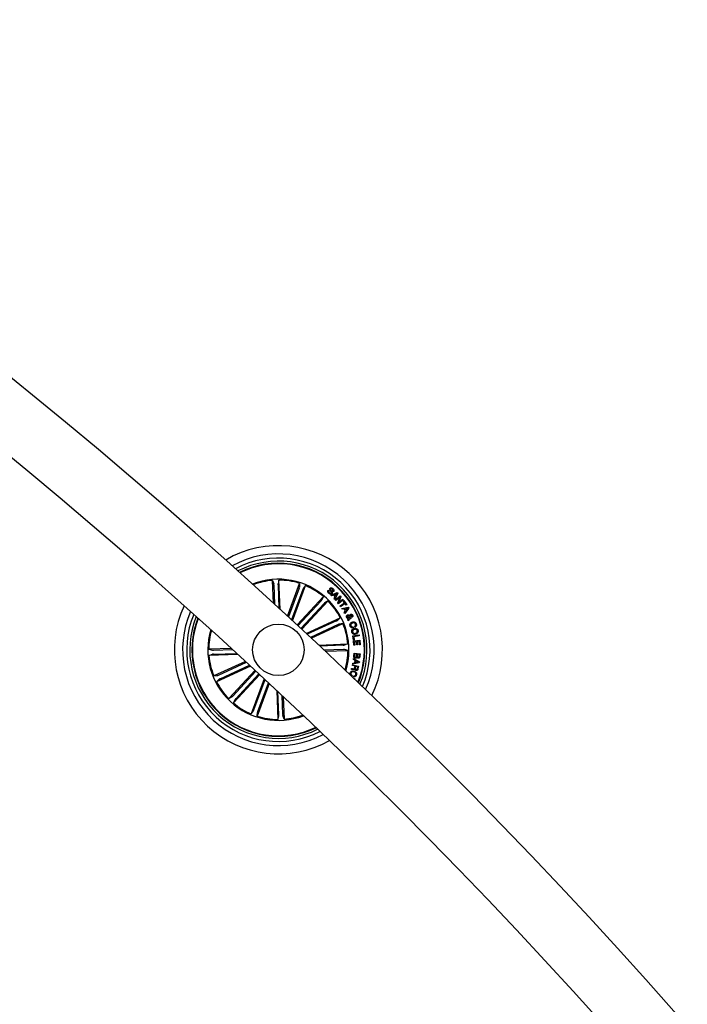
# Model space of a CAD drawing. Units: millimetres. Extents: x 0 to 1457, y 0 to 1030.
# Drawn here: x 735 to 768, y 581 to 629 of the extents above; entities that cross this region are included whole.
import ezdxf

# ---------------------------------------------------------------- set-up
doc = ezdxf.new("R2010")
doc.units = ezdxf.units.MM
doc.header["$LTSCALE"] = 10
doc.layers.add('S&C_vistas', color=1, linetype='Continuous')

msp = doc.modelspace()

# ---------------------------------------------------------------- linework, layer by layer
at = {"layer": 'S&C_vistas', "color": 7, "linetype": 'Continuous'}
for p, q in [((747.717, 600.626), (747.676, 601.734)), ((747.676, 601.734), (747.735, 601.56)), ((747.739, 601.511), (747.774, 600.573)), ((747.985, 601.746), (747.938, 601.568)), ((747.938, 601.519), (747.98, 600.384)), ((748.037, 600.332), (747.985, 601.746)), ((748.398, 600), (748.986, 601.585)), ((748.986, 601.585), (748.975, 601.402)), ((748.96, 601.355), (748.442, 599.959)), ((749.146, 601.286), (748.6, 599.813)), ((748.644, 599.773), (749.276, 601.478)), ((749.276, 601.478), (749.165, 601.331)), ((750.38, 601.265), (750.415, 601.234)), ((750.505, 601.013), (750.804, 601.136)), ((750.54, 600.975), (750.505, 601.013)), ((750.631, 601.011), (750.54, 600.975)), ((750.627, 601.184), (750.592, 601.215)), ((750.707, 600.932), (750.631, 601.011)), ((750.786, 601.083), (750.669, 601.028)), ((750.669, 601.028), (750.726, 600.969)), ((750.839, 601.098), (750.703, 600.807)), ((750.726, 600.969), (750.786, 601.083)), ((750.804, 601.136), (750.839, 601.098)), ((748.863, 599.57), (750.14, 600.946)), ((750.027, 600.743), (748.904, 599.532)), ((750.173, 600.608), (749.05, 599.397)), ((749.09, 599.359), (750.367, 600.736)), ((750.14, 600.946), (750.059, 600.781)), ((750.367, 600.736), (750.208, 600.643)), ((750.663, 600.847), (750.707, 600.932)), ((750.703, 600.807), (750.663, 600.847)), ((750.717, 600.789), (750.951, 600.981)), ((750.746, 600.753), (750.717, 600.789)), ((750.931, 600.902), (750.746, 600.753)), ((750.838, 600.639), (750.931, 600.902)), ((750.873, 600.597), (750.838, 600.639)), ((751.108, 600.789), (750.873, 600.597)), ((750.985, 600.94), (750.892, 600.674)), ((750.892, 600.674), (751.078, 600.825)), ((750.949, 600.494), (751.165, 600.644)), ((750.951, 600.981), (750.985, 600.94)), ((751.192, 600.605), (750.976, 600.455)), ((751.078, 600.825), (751.108, 600.789)), ((751.108, 600.726), (751.141, 600.749)), ((751.165, 600.644), (751.108, 600.726)), ((751.141, 600.749), (751.282, 600.546)), ((751.249, 600.523), (751.192, 600.605)), ((751.282, 600.546), (751.249, 600.523)), ((750.976, 600.455), (750.949, 600.494)), ((751.033, 600.375), (751.35, 600.43)), ((751.058, 600.328), (751.033, 600.375)), ((751.155, 600.344), (751.058, 600.328)), ((751.147, 600.18), (751.209, 600.253)), ((751.178, 600.131), (751.147, 600.18)), ((751.209, 600.253), (751.155, 600.344)), ((751.378, 600.383), (751.178, 600.131)), ((751.319, 600.38), (751.197, 600.353)), ((751.197, 600.353), (751.237, 600.286)), ((751.237, 600.286), (751.319, 600.38)), ((751.35, 600.43), (751.378, 600.383)), ((749.309, 599.156), (750.962, 599.914)), ((750.78, 599.77), (749.353, 599.115)), ((750.863, 599.589), (749.51, 598.968)), ((749.554, 598.928), (751.091, 599.633)), ((750.962, 599.914), (750.824, 599.792)), ((751.091, 599.633), (750.909, 599.607)), ((751.326, 599.826), (751.35, 599.868)), ((751.348, 599.775), (751.326, 599.826)), ((751.391, 599.858), (751.348, 599.775)), ((751.364, 599.903), (751.41, 599.997)), ((751.442, 599.965), (751.408, 599.902)), ((751.453, 599.914), (751.472, 599.872)), ((751.583, 599.479), (751.599, 599.432)), ((751.68, 599.464), (751.664, 599.51)), ((749.912, 598.593), (751.326, 598.646)), ((751.326, 598.646), (751.152, 598.586)), ((751.568, 599.04), (751.87, 599.09)), ((751.602, 598.834), (751.568, 599.04)), ((751.641, 598.84), (751.602, 598.834)), ((751.604, 598.803), (751.911, 598.832)), ((751.625, 598.582), (751.604, 598.803)), ((751.878, 599.041), (751.615, 598.998)), ((751.615, 598.998), (751.641, 598.84)), ((751.744, 598.764), (751.651, 598.755)), ((751.651, 598.755), (751.667, 598.586)), ((751.759, 598.607), (751.744, 598.764)), ((751.874, 598.777), (751.786, 598.768)), ((751.786, 598.768), (751.801, 598.611)), ((751.87, 599.09), (751.878, 599.041)), ((751.89, 598.608), (751.874, 598.777)), ((751.911, 598.832), (751.932, 598.612)), ((745.668, 598.434), (744.576, 598.393)), ((744.576, 598.393), (744.753, 598.347)), ((744.587, 598.084), (744.761, 598.144)), ((744.803, 598.347), (745.726, 598.381)), ((744.81, 598.148), (745.935, 598.19)), ((751.103, 598.582), (749.968, 598.54)), ((751.11, 598.383), (750.172, 598.348)), ((750.228, 598.295), (751.337, 598.337)), ((751.337, 598.337), (751.159, 598.383)), ((751.616, 598.055), (751.627, 598.198)), ((751.667, 598.586), (751.625, 598.582)), ((751.627, 598.198), (751.924, 598.176)), ((751.654, 598.161), (751.646, 598.057)), ((751.763, 598.153), (751.654, 598.161)), ((751.756, 598.057), (751.763, 598.153)), ((751.801, 598.611), (751.759, 598.607)), ((751.793, 598.151), (751.786, 598.065)), ((751.892, 598.143), (751.793, 598.151)), ((751.885, 598.058), (751.892, 598.143)), ((751.932, 598.612), (751.89, 598.608)), ((751.924, 598.176), (751.916, 598.067)), ((745.992, 598.137), (744.587, 598.084)), ((746.357, 597.801), (744.822, 597.097)), ((745.05, 597.141), (746.401, 597.761)), ((751.88, 597.737), (751.565, 597.666)), ((751.565, 597.666), (751.569, 597.716)), ((751.569, 597.716), (751.665, 597.732)), ((751.597, 597.897), (751.607, 597.941)), ((751.683, 597.848), (751.597, 597.897)), ((751.607, 597.941), (751.887, 597.779)), ((751.665, 597.732), (751.683, 597.848)), ((751.714, 597.83), (751.7, 597.74)), ((751.7, 597.74), (751.834, 597.765)), ((751.834, 597.765), (751.714, 597.83)), ((751.887, 597.779), (751.88, 597.737)), ((746.603, 597.574), (744.951, 596.816)), ((745.133, 596.96), (746.559, 597.614)), ((746.823, 597.37), (745.546, 595.994)), ((745.739, 596.122), (746.863, 597.333)), ((745.885, 595.986), (747.009, 597.198)), ((751.503, 597.405), (751.513, 597.449)), ((751.55, 597.606), (751.558, 597.641)), ((751.677, 597.576), (751.55, 597.606)), ((751.558, 597.641), (751.851, 597.572)), ((751.654, 597.479), (751.677, 597.576)), ((751.707, 597.569), (751.687, 597.483)), ((751.812, 597.545), (751.707, 597.569)), ((751.788, 597.442), (751.812, 597.545)), ((751.851, 597.572), (751.819, 597.434)), ((744.822, 597.097), (745.004, 597.122)), ((744.951, 596.816), (745.089, 596.938)), ((747.049, 597.16), (745.772, 595.784)), ((747.269, 596.956), (746.637, 595.252)), ((746.766, 595.444), (747.312, 596.916)), ((747.514, 596.728), (746.926, 595.145)), ((746.953, 595.375), (747.47, 596.768)), ((751.533, 597.122), (751.521, 597.086)), ((751.613, 597.056), (751.625, 597.093)), ((751.618, 596.98), (751.672, 596.957)), ((751.672, 596.957), (751.664, 596.936)), ((747.876, 596.389), (747.928, 594.984)), ((747.975, 595.211), (747.933, 596.336)), ((745.546, 595.994), (745.704, 596.087)), ((745.772, 595.784), (745.853, 595.949)), ((748.174, 595.219), (748.139, 596.142)), ((748.196, 596.088), (748.237, 594.996)), ((746.637, 595.252), (746.747, 595.399)), ((746.926, 595.145), (746.938, 595.328)), ((747.928, 594.984), (747.974, 595.162)), ((748.237, 594.996), (748.178, 595.17))]:
    msp.add_line(p, q, dxfattribs=at)
msp.add_circle((747.956, 598.365), 1.25, dxfattribs=at)
for centre, radius, start, end in [((571.112, 407.771), 261.5, 0.10955, 57.75367), ((571.112, 407.771), 258.5, 0.11081, 57.72759), ((747.956, 598.365), 5.05, 333.8918, 120.3944), ((747.956, 598.365), 4.65, 335.4779, 118.8083), ((747.956, 598.365), 4.45, 336.3811, 117.9051), ((747.956, 598.365), 4.3, 337.1159, 117.1703), ((747.956, 598.365), 4.199, 337.6392, 116.6469), ((747.956, 598.365), 4.175, 337.7705, 116.5157), ((747.956, 598.365), 3.425, 47.1431, 111.5083), ((747.956, 598.365), 3.381, 94.7633, 111.1384), ((747.956, 598.365), 3.381, 72.2633, 89.5229), ((747.956, 598.365), 3.381, 49.7633, 67.0229), ((747.956, 598.365), 3.425, 342.7779, 47.1431), ((747.956, 598.365), 3.381, 27.2633, 44.5229), ((747.956, 598.365), 5.05, 154.9545, 299.3317), ((747.956, 598.365), 4.65, 156.4478, 297.8384), ((747.956, 598.365), 4.45, 157.3044, 296.9818), ((747.956, 598.365), 4.3, 158.004, 296.2822), ((747.956, 598.365), 4.199, 158.5036, 227.1431), ((747.956, 598.365), 4.175, 158.6291, 227.1431), ((747.956, 598.365), 3.381, 4.7633, 22.0229), ((747.956, 598.365), 3.425, 163.4564, 290.8298), ((747.956, 598.365), 3.381, 163.8155, 179.5229), ((747.956, 598.365), 3.381, 343.1478, 359.5229), ((747.956, 598.365), 3.381, 184.7633, 202.0229), ((747.956, 598.365), 3.381, 207.2633, 224.5229), ((747.956, 598.365), 3.381, 229.7633, 247.0229), ((747.956, 598.365), 4.199, 227.1431, 295.7825), ((747.956, 598.365), 4.175, 227.1431, 295.6571), ((747.956, 598.365), 3.381, 252.2633, 269.5229), ((747.956, 598.365), 3.381, 274.7633, 290.4707)]:
    msp.add_arc(centre, radius, start, end, dxfattribs=at)
for points, knots in [([(747.739, 601.511), (747.739, 601.517), (747.738, 601.528), (747.737, 601.543), (747.736, 601.554), (747.735, 601.559), (747.735, 601.56), (747.735, 601.56)], [0, 0, 0, 0, 0.241174, 0.482324, 0.72338, 0.964628, 1, 1, 1, 1]), ([(747.938, 601.568), (747.938, 601.566), (747.938, 601.563), (747.937, 601.552), (747.937, 601.538), (747.938, 601.526), (747.938, 601.52), (747.938, 601.519)], [0, 0, 0, 0, 0.241492, 0.483015, 0.724161, 0.965321, 1, 1, 1, 1]), ([(748.96, 601.355), (748.962, 601.36), (748.965, 601.371), (748.97, 601.385), (748.973, 601.396), (748.975, 601.4), (748.975, 601.402), (748.975, 601.402)], [0, 0, 0, 0, 0.241185, 0.482366, 0.723399, 0.964646, 1, 1, 1, 1]), ([(749.165, 601.331), (749.165, 601.33), (749.163, 601.327), (749.158, 601.317), (749.153, 601.304), (749.149, 601.292), (749.147, 601.286), (749.146, 601.286)], [0, 0, 0, 0, 0.2414829, 0.4830064, 0.7242479, 0.9654254, 1, 1, 1, 1]), ([(750.402, 601.1), (750.389, 601.112), (750.365, 601.137), (750.346, 601.185), (750.354, 601.232), (750.371, 601.254), (750.38, 601.265)], [0, 0, 0, 0, 0.280719, 0.560268, 0.779484, 1, 1, 1, 1]), ([(750.415, 601.234), (750.408, 601.224), (750.394, 601.206), (750.397, 601.162), (750.417, 601.14), (750.43, 601.127)], [0, 0, 0, 0, 0.281272, 0.559632, 1, 1, 1, 1]), ([(750.554, 601.085), (750.546, 601.078), (750.531, 601.063), (750.498, 601.056), (750.452, 601.064), (750.422, 601.085), (750.402, 601.1)], [0, 0, 0, 0, 0.186934, 0.373448, 0.560847, 1, 1, 1, 1]), ([(750.43, 601.127), (750.443, 601.117), (750.46, 601.104), (750.485, 601.098), (750.497, 601.1), (750.509, 601.105), (750.515, 601.111), (750.518, 601.114)], [0, 0, 0, 0, 0.498834, 0.624244, 0.749403, 0.874551, 1, 1, 1, 1]), ([(750.518, 601.114), (750.521, 601.119), (750.528, 601.127), (750.529, 601.15), (750.507, 601.183), (750.476, 601.226), (750.444, 601.272), (750.443, 601.317), (750.455, 601.335), (750.462, 601.344)], [0, 0, 0, 0, 0.062555, 0.124811, 0.249579, 0.500992, 0.750959, 0.875476, 1, 1, 1, 1]), ([(750.462, 601.344), (750.469, 601.351), (750.483, 601.365), (750.513, 601.375), (750.557, 601.37), (750.585, 601.35), (750.605, 601.336)], [0, 0, 0, 0, 0.187305, 0.374002, 0.561356, 1, 1, 1, 1]), ([(750.499, 601.316), (750.496, 601.312), (750.491, 601.305), (750.49, 601.294), (750.493, 601.278), (750.515, 601.249), (750.546, 601.206), (750.576, 601.158), (750.574, 601.112), (750.561, 601.094), (750.554, 601.085)], [0, 0, 0, 0, 0.062326, 0.093582, 0.124867, 0.250265, 0.501391, 0.750753, 0.875333, 1, 1, 1, 1]), ([(750.577, 601.309), (750.565, 601.318), (750.55, 601.33), (750.528, 601.333), (750.513, 601.329), (750.505, 601.322), (750.499, 601.316)], [0, 0, 0, 0, 0.49926, 0.624846, 0.750309, 1, 1, 1, 1]), ([(750.592, 601.215), (750.597, 601.223), (750.608, 601.24), (750.606, 601.278), (750.588, 601.297), (750.577, 601.309)], [0, 0, 0, 0, 0.281425, 0.560298, 1, 1, 1, 1]), ([(750.605, 601.336), (750.616, 601.325), (750.639, 601.301), (750.656, 601.258), (750.65, 601.214), (750.634, 601.194), (750.627, 601.184)], [0, 0, 0, 0, 0.280803, 0.560376, 0.779647, 1, 1, 1, 1]), ([(750.027, 600.743), (750.031, 600.748), (750.039, 600.756), (750.049, 600.767), (750.056, 600.776), (750.059, 600.78), (750.059, 600.781), (750.059, 600.781)], [0, 0, 0, 0, 0.241213, 0.482401, 0.723457, 0.964618, 1, 1, 1, 1]), ([(750.208, 600.643), (750.207, 600.642), (750.205, 600.64), (750.197, 600.632), (750.187, 600.622), (750.178, 600.613), (750.174, 600.609), (750.173, 600.608)], [0, 0, 0, 0, 0.241427, 0.483018, 0.724217, 0.965288, 1, 1, 1, 1]), ([(751.274, 599.929), (751.269, 599.942), (751.258, 599.967), (751.263, 600.007), (751.284, 600.037), (751.303, 600.048), (751.312, 600.054)], [0, 0, 0, 0, 0.281135, 0.558897, 0.779713, 1, 1, 1, 1]), ([(751.312, 600.054), (751.323, 600.058), (751.345, 600.066), (751.387, 600.056), (751.411, 600.038), (751.426, 600.027)], [0, 0, 0, 0, 0.279974, 0.559113, 1, 1, 1, 1]), ([(751.426, 600.027), (751.43, 600.035), (751.436, 600.048), (751.445, 600.066), (751.457, 600.078), (751.467, 600.083), (751.472, 600.086)], [0, 0, 0, 0, 0.340571, 0.560761, 0.77987, 1, 1, 1, 1]), ([(751.472, 600.086), (751.481, 600.088), (751.501, 600.094), (751.528, 600.085), (751.548, 600.068), (751.555, 600.054), (751.559, 600.047)], [0, 0, 0, 0, 0.279065, 0.558526, 0.779048, 1, 1, 1, 1]), ([(750.78, 599.77), (750.785, 599.772), (750.795, 599.777), (750.809, 599.784), (750.819, 599.789), (750.823, 599.791), (750.824, 599.792), (750.824, 599.792)], [0, 0, 0, 0, 0.24116, 0.482399, 0.723412, 0.964618, 1, 1, 1, 1]), ([(750.909, 599.607), (750.907, 599.607), (750.904, 599.606), (750.894, 599.602), (750.88, 599.597), (750.87, 599.592), (750.864, 599.589), (750.863, 599.589)], [0, 0, 0, 0, 0.2415, 0.482955, 0.724136, 0.965302, 1, 1, 1, 1]), ([(751.35, 599.868), (751.341, 599.869), (751.322, 599.873), (751.294, 599.895), (751.282, 599.916), (751.274, 599.929)], [0, 0, 0, 0, 0.278724, 0.559629, 1, 1, 1, 1]), ([(751.331, 600.012), (751.325, 600.008), (751.312, 600), (751.304, 599.981), (751.303, 599.962), (751.306, 599.951), (751.308, 599.945)], [0, 0, 0, 0, 0.279346, 0.558578, 0.779395, 1, 1, 1, 1]), ([(751.308, 599.945), (751.312, 599.94), (751.318, 599.928), (751.337, 599.912), (751.354, 599.906), (751.364, 599.903)], [0, 0, 0, 0, 0.28029, 0.560529, 1, 1, 1, 1]), ([(751.41, 599.997), (751.397, 600.005), (751.378, 600.018), (751.349, 600.018), (751.337, 600.014), (751.331, 600.012)], [0, 0, 0, 0, 0.559441, 0.779619, 1, 1, 1, 1]), ([(751.472, 599.872), (751.463, 599.868), (751.449, 599.862), (751.428, 599.858), (751.409, 599.858), (751.397, 599.858), (751.391, 599.858)], [0, 0, 0, 0, 0.34008, 0.559715, 0.779869, 1, 1, 1, 1]), ([(751.408, 599.902), (751.416, 599.903), (751.432, 599.906), (751.446, 599.912), (751.453, 599.914)], [0, 0, 0, 0, 0.560256, 1, 1, 1, 1]), ([(751.437, 599.523), (751.431, 599.545), (751.42, 599.589), (751.448, 599.649), (751.491, 599.687), (751.523, 599.701), (751.54, 599.707)], [0, 0, 0, 0, 0.279903, 0.558336, 0.778907, 1, 1, 1, 1]), ([(751.534, 599.947), (751.525, 599.944), (751.508, 599.938), (751.475, 599.945), (751.455, 599.957), (751.442, 599.965)], [0, 0, 0, 0, 0.279567, 0.559656, 1, 1, 1, 1]), ([(751.49, 600.043), (751.486, 600.04), (751.477, 600.035), (751.469, 600.018), (751.463, 600.007), (751.459, 600)], [0, 0, 0, 0, 0.278583, 0.558798, 1, 1, 1, 1]), ([(751.459, 600), (751.469, 599.995), (751.483, 599.988), (751.502, 599.985), (751.511, 599.988), (751.515, 599.989)], [0, 0, 0, 0, 0.560793, 0.780462, 1, 1, 1, 1]), ([(751.558, 599.662), (751.543, 599.656), (751.513, 599.644), (751.479, 599.611), (751.466, 599.57), (751.472, 599.545), (751.476, 599.532)], [0, 0, 0, 0, 0.280919, 0.560538, 0.779731, 1, 1, 1, 1]), ([(751.525, 600.029), (751.523, 600.032), (751.519, 600.039), (751.51, 600.046), (751.499, 600.046), (751.493, 600.044), (751.49, 600.043)], [0, 0, 0, 0, 0.280211, 0.559746, 0.7794, 1, 1, 1, 1]), ([(751.515, 599.989), (751.518, 599.992), (751.525, 599.997), (751.529, 600.008), (751.529, 600.019), (751.527, 600.026), (751.525, 600.029)], [0, 0, 0, 0, 0.278528, 0.558631, 0.77909, 1, 1, 1, 1]), ([(751.559, 600.047), (751.562, 600.037), (751.57, 600.017), (751.568, 599.986), (751.556, 599.96), (751.542, 599.951), (751.534, 599.947)], [0, 0, 0, 0, 0.280665, 0.560787, 0.780229, 1, 1, 1, 1]), ([(751.54, 599.707), (751.562, 599.713), (751.605, 599.724), (751.669, 599.708), (751.715, 599.67), (751.729, 599.638), (751.736, 599.621)], [0, 0, 0, 0, 0.280346, 0.559826, 0.779587, 1, 1, 1, 1]), ([(751.698, 599.608), (751.691, 599.623), (751.678, 599.652), (751.622, 599.677), (751.582, 599.668), (751.558, 599.662)], [0, 0, 0, 0, 0.2803505, 0.5598754, 1, 1, 1, 1]), ([(751.664, 599.51), (751.673, 599.516), (751.691, 599.528), (751.708, 599.565), (751.702, 599.592), (751.698, 599.608)], [0, 0, 0, 0, 0.281128, 0.56092, 1, 1, 1, 1]), ([(751.736, 599.621), (751.74, 599.604), (751.748, 599.571), (751.74, 599.523), (751.715, 599.485), (751.692, 599.471), (751.68, 599.464)], [0, 0, 0, 0, 0.280351, 0.559961, 0.779726, 1, 1, 1, 1]), ([(751.599, 599.432), (751.58, 599.429), (751.541, 599.423), (751.488, 599.443), (751.454, 599.48), (751.442, 599.509), (751.437, 599.523)], [0, 0, 0, 0, 0.2803303, 0.5591945, 0.7792527, 1, 1, 1, 1]), ([(751.476, 599.532), (751.481, 599.52), (751.491, 599.497), (751.521, 599.475), (751.554, 599.471), (751.574, 599.476), (751.583, 599.479)], [0, 0, 0, 0, 0.280176, 0.559158, 0.779201, 1, 1, 1, 1]), ([(751.521, 599.226), (751.518, 599.249), (751.511, 599.294), (751.542, 599.352), (751.587, 599.39), (751.621, 599.4), (751.638, 599.406)], [0, 0, 0, 0, 0.279871, 0.558618, 0.779197, 1, 1, 1, 1]), ([(751.709, 599.116), (751.686, 599.112), (751.64, 599.106), (751.579, 599.13), (751.537, 599.174), (751.526, 599.209), (751.521, 599.226)], [0, 0, 0, 0, 0.280002, 0.559612, 0.779403, 1, 1, 1, 1]), ([(751.65, 599.356), (751.635, 599.351), (751.605, 599.342), (751.572, 599.312), (751.556, 599.273), (751.56, 599.248), (751.562, 599.236)], [0, 0, 0, 0, 0.280672, 0.560391, 0.779869, 1, 1, 1, 1]), ([(751.562, 599.236), (751.567, 599.22), (751.578, 599.19), (751.618, 599.166), (751.659, 599.159), (751.684, 599.163), (751.697, 599.165)], [0, 0, 0, 0, 0.279722, 0.558198, 0.7789, 1, 1, 1, 1]), ([(751.638, 599.406), (751.661, 599.409), (751.705, 599.416), (751.767, 599.393), (751.809, 599.351), (751.82, 599.317), (751.825, 599.3)], [0, 0, 0, 0, 0.280146, 0.559709, 0.779517, 1, 1, 1, 1]), ([(751.784, 599.29), (751.779, 599.305), (751.768, 599.335), (751.715, 599.364), (751.675, 599.359), (751.65, 599.356)], [0, 0, 0, 0, 0.280413, 0.560277, 1, 1, 1, 1]), ([(751.697, 599.165), (751.712, 599.171), (751.742, 599.181), (751.776, 599.212), (751.791, 599.253), (751.786, 599.278), (751.784, 599.29)], [0, 0, 0, 0, 0.280442, 0.560241, 0.779629, 1, 1, 1, 1]), ([(751.825, 599.3), (751.829, 599.277), (751.836, 599.231), (751.805, 599.172), (751.76, 599.133), (751.726, 599.121), (751.709, 599.116)], [0, 0, 0, 0, 0.280028, 0.558666, 0.779257, 1, 1, 1, 1]), ([(744.753, 598.347), (744.755, 598.347), (744.758, 598.346), (744.769, 598.346), (744.783, 598.346), (744.795, 598.346), (744.802, 598.347), (744.803, 598.347)], [0, 0, 0, 0, 0.241454, 0.482997, 0.724308, 0.965325, 1, 1, 1, 1]), ([(744.81, 598.148), (744.804, 598.147), (744.793, 598.147), (744.778, 598.146), (744.767, 598.145), (744.762, 598.144), (744.761, 598.144), (744.761, 598.144)], [0, 0, 0, 0, 0.241187, 0.482361, 0.72343, 0.964626, 1, 1, 1, 1]), ([(751.103, 598.582), (751.108, 598.583), (751.119, 598.583), (751.134, 598.584), (751.146, 598.585), (751.15, 598.586), (751.152, 598.586), (751.152, 598.586)], [0, 0, 0, 0, 0.241187, 0.482361, 0.723419, 0.964626, 1, 1, 1, 1]), ([(751.159, 598.383), (751.158, 598.383), (751.155, 598.384), (751.144, 598.384), (751.129, 598.384), (751.117, 598.384), (751.111, 598.383), (751.11, 598.383)], [0, 0, 0, 0, 0.241455, 0.482999, 0.724311, 0.965324, 1, 1, 1, 1]), ([(751.694, 597.958), (751.682, 597.961), (751.656, 597.966), (751.628, 597.992), (751.615, 598.024), (751.615, 598.045), (751.616, 598.055)], [0, 0, 0, 0, 0.279534, 0.559077, 0.779187, 1, 1, 1, 1]), ([(751.646, 598.057), (751.646, 598.048), (751.645, 598.03), (751.658, 598.008), (751.677, 597.996), (751.691, 597.994), (751.698, 597.993)], [0, 0, 0, 0, 0.28046, 0.559329, 0.779247, 1, 1, 1, 1]), ([(751.771, 598.007), (751.768, 597.999), (751.761, 597.981), (751.733, 597.96), (751.709, 597.959), (751.694, 597.958)], [0, 0, 0, 0, 0.28105, 0.560997, 1, 1, 1, 1]), ([(751.698, 597.993), (751.706, 597.993), (751.719, 597.993), (751.733, 598.001), (751.75, 598.02), (751.753, 598.041), (751.756, 598.057)], [0, 0, 0, 0, 0.250298, 0.375906, 0.501588, 1, 1, 1, 1]), ([(751.835, 597.958), (751.827, 597.959), (751.811, 597.961), (751.786, 597.977), (751.777, 597.996), (751.771, 598.007)], [0, 0, 0, 0, 0.280865, 0.56151, 1, 1, 1, 1]), ([(751.786, 598.065), (751.786, 598.049), (751.785, 598.028), (751.798, 598.007), (751.811, 597.996), (751.823, 597.994), (751.831, 597.993)], [0, 0, 0, 0, 0.49894, 0.624613, 0.750193, 1, 1, 1, 1]), ([(751.831, 597.993), (751.839, 597.993), (751.851, 597.993), (751.866, 598.001), (751.881, 598.02), (751.884, 598.041), (751.885, 598.058)], [0, 0, 0, 0, 0.250178, 0.375507, 0.500718, 1, 1, 1, 1]), ([(751.916, 598.067), (751.915, 598.04), (751.914, 598.006), (751.889, 597.975), (751.868, 597.96), (751.848, 597.959), (751.835, 597.958)], [0, 0, 0, 0, 0.4997681, 0.6253823, 0.7511023, 1, 1, 1, 1]), ([(751.521, 597.086), (751.505, 597.094), (751.473, 597.111), (751.444, 597.155), (751.438, 597.203), (751.445, 597.23), (751.448, 597.244)], [0, 0, 0, 0, 0.2802337, 0.5592823, 0.7793223, 1, 1, 1, 1]), ([(751.448, 597.244), (751.457, 597.265), (751.475, 597.306), (751.532, 597.336), (751.589, 597.341), (751.622, 597.332), (751.639, 597.328)], [0, 0, 0, 0, 0.279734, 0.558175, 0.778873, 1, 1, 1, 1]), ([(751.476, 597.232), (751.473, 597.219), (751.468, 597.194), (751.481, 597.158), (751.504, 597.134), (751.523, 597.126), (751.533, 597.122)], [0, 0, 0, 0, 0.279975, 0.559062, 0.779353, 1, 1, 1, 1]), ([(751.63, 597.29), (751.613, 597.294), (751.58, 597.303), (751.53, 597.297), (751.492, 597.27), (751.481, 597.245), (751.476, 597.232)], [0, 0, 0, 0, 0.2809702, 0.5607946, 0.7798409, 1, 1, 1, 1]), ([(751.543, 597.409), (751.536, 597.409), (751.522, 597.41), (751.509, 597.406), (751.503, 597.405)], [0, 0, 0, 0, 0.560345, 1, 1, 1, 1]), ([(751.513, 597.449), (751.52, 597.45), (751.534, 597.452), (751.559, 597.446), (751.578, 597.444), (751.589, 597.442)], [0, 0, 0, 0, 0.277463, 0.558615, 1, 1, 1, 1]), ([(751.659, 597.431), (751.657, 597.426), (751.652, 597.417), (751.639, 597.406), (751.624, 597.401), (751.591, 597.399), (751.565, 597.404), (751.543, 597.409)], [0, 0, 0, 0, 0.124992, 0.249638, 0.374351, 0.49942, 1, 1, 1, 1]), ([(751.589, 597.442), (751.597, 597.442), (751.612, 597.441), (751.635, 597.445), (751.649, 597.462), (751.652, 597.473), (751.654, 597.479)], [0, 0, 0, 0, 0.281225, 0.559745, 0.779397, 1, 1, 1, 1]), ([(751.717, 597.153), (751.721, 597.17), (751.728, 597.204), (751.696, 597.261), (751.655, 597.279), (751.63, 597.29)], [0, 0, 0, 0, 0.280463, 0.55986, 1, 1, 1, 1]), ([(751.639, 597.328), (751.66, 597.319), (751.702, 597.302), (751.744, 597.253), (751.759, 597.195), (751.75, 597.161), (751.746, 597.144)], [0, 0, 0, 0, 0.28041, 0.559936, 0.779578, 1, 1, 1, 1]), ([(751.721, 597.363), (751.712, 597.366), (751.694, 597.371), (751.674, 597.388), (751.662, 597.409), (751.66, 597.424), (751.659, 597.431)], [0, 0, 0, 0, 0.280385, 0.559863, 0.779772, 1, 1, 1, 1]), ([(751.687, 597.483), (751.684, 597.465), (751.68, 597.443), (751.69, 597.419), (751.703, 597.406), (751.715, 597.402), (751.724, 597.399)], [0, 0, 0, 0, 0.49883, 0.624346, 0.74972, 1, 1, 1, 1]), ([(751.819, 597.434), (751.815, 597.422), (751.808, 597.398), (751.783, 597.37), (751.751, 597.358), (751.731, 597.362), (751.721, 597.363)], [0, 0, 0, 0, 0.28079, 0.56, 0.779648, 1, 1, 1, 1]), ([(751.724, 597.399), (751.732, 597.398), (751.748, 597.396), (751.77, 597.406), (751.783, 597.424), (751.786, 597.436), (751.788, 597.442)], [0, 0, 0, 0, 0.28004, 0.558798, 0.778969, 1, 1, 1, 1]), ([(745.004, 597.122), (745.006, 597.123), (745.009, 597.124), (745.019, 597.128), (745.032, 597.133), (745.043, 597.138), (745.049, 597.141), (745.05, 597.141)], [0, 0, 0, 0, 0.241441, 0.48294, 0.724158, 0.965305, 1, 1, 1, 1]), ([(745.133, 596.96), (745.128, 596.958), (745.117, 596.953), (745.104, 596.946), (745.094, 596.941), (745.09, 596.939), (745.089, 596.938), (745.089, 596.938)], [0, 0, 0, 0, 0.241301, 0.482458, 0.723405, 0.964598, 1, 1, 1, 1]), ([(751.746, 597.144), (751.74, 597.129), (751.727, 597.098), (751.692, 597.067), (751.652, 597.052), (751.626, 597.055), (751.613, 597.056)], [0, 0, 0, 0, 0.280193, 0.559784, 0.779651, 1, 1, 1, 1]), ([(751.625, 597.093), (751.636, 597.092), (751.659, 597.091), (751.688, 597.106), (751.708, 597.128), (751.714, 597.145), (751.717, 597.153)], [0, 0, 0, 0, 0.280106, 0.55916, 0.779359, 1, 1, 1, 1]), ([(745.704, 596.087), (745.706, 596.088), (745.708, 596.09), (745.716, 596.098), (745.726, 596.108), (745.734, 596.117), (745.739, 596.121), (745.739, 596.122)], [0, 0, 0, 0, 0.241449, 0.482988, 0.724313, 0.965285, 1, 1, 1, 1]), ([(745.885, 595.986), (745.881, 595.982), (745.874, 595.974), (745.864, 595.963), (745.857, 595.954), (745.854, 595.95), (745.853, 595.949), (745.853, 595.949)], [0, 0, 0, 0, 0.241221, 0.482418, 0.723394, 0.964617, 1, 1, 1, 1]), ([(746.747, 595.399), (746.748, 595.4), (746.75, 595.403), (746.754, 595.413), (746.76, 595.426), (746.764, 595.437), (746.766, 595.443), (746.766, 595.444)], [0, 0, 0, 0, 0.241482, 0.483004, 0.724245, 0.965205, 1, 1, 1, 1]), ([(746.953, 595.375), (746.951, 595.37), (746.947, 595.359), (746.943, 595.345), (746.939, 595.334), (746.938, 595.329), (746.938, 595.328), (746.938, 595.328)], [0, 0, 0, 0, 0.241166, 0.482327, 0.72345, 0.964614, 1, 1, 1, 1]), ([(747.974, 595.162), (747.975, 595.163), (747.975, 595.167), (747.975, 595.178), (747.975, 595.192), (747.975, 595.204), (747.975, 595.21), (747.975, 595.211)], [0, 0, 0, 0, 0.241483, 0.482889, 0.724171, 0.965322, 1, 1, 1, 1]), ([(748.174, 595.219), (748.174, 595.213), (748.174, 595.202), (748.175, 595.187), (748.177, 595.176), (748.177, 595.171), (748.178, 595.17), (748.178, 595.17)], [0, 0, 0, 0, 0.241196, 0.48236, 0.723429, 0.964626, 1, 1, 1, 1])]:
    msp.add_open_spline(points, degree=3, knots=knots, dxfattribs=at)

doc.saveas('drawing.dxf')
